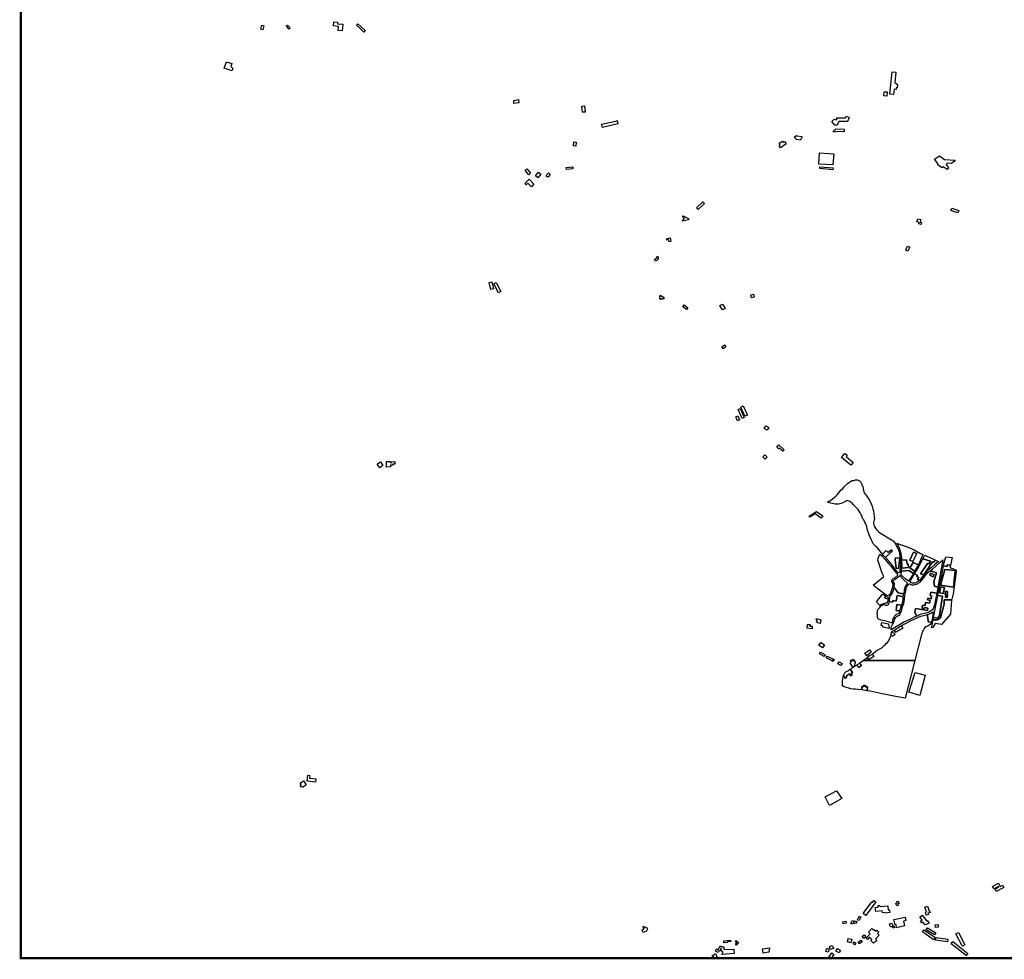
# Model space of a CAD drawing. Extents: x 477954 to 490054, y 227964 to 238096.
# Drawn here: x 477954 to 483301, y 227964 to 233067 of the extents above; entities that cross this region are included whole.
import ezdxf

# ---------------------------------------------------------------- set-up
doc = ezdxf.new("R2010")
doc.units = 0
doc.layers.add('STUDY_AREA', color=7, linetype='CONTINUOUS')
doc.layers.add('TOWNS', color=6, linetype='CONTINUOUS')

msp = doc.modelspace()

# ---------------------------------------------------------------- linework, layer by layer
at = {"layer": 'STUDY_AREA', "const_width": 12}
msp.add_lwpolyline([(490019.963987, 236172.76122), (490019.962211, 230025.005261), (486019.987028, 230025.037673), (486020.005283, 227970.00589), (477960.007676, 227970.000693), (477959.935796, 238089.956831), (488545.397372, 238090.026367), (488545.453076, 236172.822104)], close=True, dxfattribs=at)
at = {"layer": 'TOWNS'}
for points in [[(479268.659212, 233037.236853), (479280.475505, 233034.027578), (479274.420739, 233011.734817), (479262.604446, 233014.944092)], [(479401.03257, 233031.597474), (479408.952511, 233038.38175), (479423.129984, 233021.831231), (479415.210043, 233015.046955)], [(479659.114621, 233055.790871), (479680.444718, 233054.071646), (479679.71652, 233045.034791), (479707.883535, 233042.764224), (479704.953933, 233006.418717), (479683.901953, 233008.115214), (479685.764454, 233031.217071), (479657.31832, 233033.510367)], [(479782.68761, 233037.47582), (479790.218111, 233045.564163), (479830.578724, 233007.987598), (479823.048222, 232999.899254), (479800.720671, 233020.686077)], [(479077.505601, 232839.101068), (479106.668141, 232828.636646), (479100.877295, 232812.499279), (479111.237742, 232802.638244), (479106.586112, 232789.674112), (479065.109898, 232804.557737)], [(482679.833312, 232662.472229), (482690.835854, 232784.261938), (482710.793654, 232782.459352), (482705.64212, 232725.436204), (482721.025815, 232716.169408), (482719.343927, 232697.548195), (482713.883519, 232698.041884), (482713.019821, 232688.477666), (482701.673818, 232689.502631), (482699.074798, 232660.733942)], [(480638.038706, 232612.912171), (480636.318779, 232629.047635), (480661.72183, 232632.97588), (480663.885338, 232616.256236)], [(482646.989193, 232654.122322), (482648.847711, 232676.163909), (482664.706608, 232674.826366), (482662.848091, 232652.784779)], [(481006.889338, 232598.516361), (481021.488417, 232599.516345), (481024.138882, 232565.16242), (481009.217228, 232564.519859)], [(482363.240973, 232514.546586), (482376.690563, 232526.619312), (482382.167677, 232524.431043), (482391.865223, 232524.279724), (482392.018423, 232534.096314), (482437.575082, 232533.386794), (482441.273085, 232542.642747), (482457.980634, 232535.968181), (482449.263483, 232514.149791), (482401.384975, 232514.894994), (482393.26154, 232494.561721), (482381.009059, 232494.752491)], [(481114.106707, 232499.722439), (481190.262998, 232517.037773), (481198.702037, 232519.469954), (481202.7485, 232501.804027), (481118.014294, 232482.538369), (481115.09551, 232495.374065)], [(482431.73034, 232473.30689), (482431.375381, 232458.197243), (482385.193124, 232459.282271), (482383.139667, 232457.028421), (482369.772673, 232457.342116), (482385.308995, 232474.39668)], [(482201.374156, 232432.01726), (482199.945347, 232422.359447), (482193.494592, 232416.876056), (482192.84775, 232412.506878), (482171.238983, 232415.703315), (482160.077904, 232428.83371), (482171.685065, 232438.699808), (482173.912472, 232436.080127)], [(480961.45105, 232381.487248), (480963.889297, 232404.040546), (480976.311969, 232402.697528), (480973.873722, 232380.14423)], [(482084.95343, 232372.217531), (482077.917155, 232382.997243), (482083.881335, 232386.890588), (482078.073377, 232395.787873), (482096.377792, 232407.735417), (482100.606772, 232401.256393), (482107.809574, 232405.958265), (482116.424829, 232392.759291)], [(482297.063509, 232343.453277), (482374.993157, 232339.104951), (482370.203087, 232278.703988), (482294.0138, 232283.296152)], [(482948.159887, 232327.349138), (482975.798287, 232307.728), (483031.871002, 232303.71389), (483031.588854, 232299.778224), (483012.173872, 232285.999893), (482989.658349, 232287.611853), (482985.307974, 232281.484334), (482998.124606, 232263.42386), (482990.812379, 232253.123902), (482969.141326, 232268.508547), (482962.12986, 232263.532761), (482939.178446, 232279.826439), (482939.574031, 232285.358779), (482922.054097, 232310.046855)], [(480921.800835, 232265.13199), (480957.049585, 232267.654186), (480957.825718, 232256.813187), (480922.576967, 232254.290991)], [(482299.562229, 232268.857663), (482370.522286, 232262.670692), (482369.622324, 232252.352175), (482298.662266, 232258.539146)], [(480697.861851, 232248.187743), (480708.623608, 232257.160646), (480728.519436, 232233.29727), (480717.757679, 232224.324366)], [(480754.330822, 232218.92012), (480770.604399, 232238.972403), (480783.32617, 232228.648553), (480767.052592, 232208.59627)], [(480810.319204, 232219.853995), (480824.664349, 232234.850124), (480834.035849, 232225.629302), (480822.914132, 232214.32634), (480820.021238, 232211.386302)], [(480719.589298, 232200.382867), (480746.028713, 232173.215892), (480732.515181, 232160.064777), (480713.722298, 232179.374677), (480704.701952, 232170.595586), (480697.055421, 232178.452662)], [(481663.725153, 232078.059255), (481672.30943, 232068.804625), (481637.612563, 232036.621596), (481629.028287, 232045.876226)], [(483015.5119, 232044.077267), (483053.62402, 232030.398713), (483048.992347, 232017.492529), (483010.880227, 232031.171083)], [(481553.873324, 231972.741342), (481563.721571, 231990.896556), (481552.954955, 231996.736807), (481556.181121, 232002.685119), (481587.974516, 231985.437955), (481584.814251, 231979.611751)], [(482830.352917, 231986.235127), (482847.495741, 231982.443998), (482844.090994, 231967.048174), (482851.789406, 231965.345301), (482849.522894, 231955.096426), (482836.100202, 231958.065001), (482837.871788, 231966.073591), (482826.452244, 231968.599019)], [(481480.548705, 231860.967802), (481478.045569, 231872.207222), (481467.400226, 231869.835728), (481465.625623, 231877.802734), (481485.96219, 231882.332693), (481490.239929, 231863.126267)], [(482786.730869, 231832.474354), (482777.106548, 231810.074713), (482765.417148, 231814.765752), (482775.161819, 231837.445494)], [(481419.511268, 231782.223131), (481421.616728, 231770.519149), (481417.601915, 231767.933224), (481418.416739, 231763.402456), (481405.62752, 231755.166767), (481403.427505, 231767.391835), (481414.514227, 231774.531437), (481412.477347, 231777.693501)], [(480503.247397, 231639.607986), (480518.386947, 231643.328432), (480527.643863, 231605.662571), (480512.504311, 231601.942126)], [(480528.178949, 231632.744543), (480540.979881, 231639.267625), (480566.011757, 231590.146557), (480553.210824, 231583.623475)], [(481431.620165, 231570.903381), (481453.029817, 231558.756574), (481447.406775, 231548.846477), (481440.661583, 231552.67406), (481437.992361, 231547.969742), (481428.627765, 231553.283222), (481432.691014, 231560.444796), (481427.39215, 231563.45154)], [(481924.80342, 231573.254247), (481939.100599, 231576.078562), (481942.352235, 231559.614051), (481928.055056, 231556.789736)], [(481554.540899, 231508.258572), (481562.181592, 231518.223712), (481582.239012, 231502.845419), (481574.598319, 231492.880279)], [(481756.67972, 231514.181116), (481771.008518, 231522.385343), (481784.207233, 231499.333491), (481769.878433, 231491.129264)], [(481766.336535, 231290.106287), (481781.487966, 231300.968267), (481789.214467, 231290.190227), (481774.063036, 231279.328247)], [(481855.025484, 230950.682057), (481867.03249, 230955.882902), (481888.526713, 230906.256002), (481876.519706, 230901.055157)], [(481869.27545, 230963.701891), (481882.432021, 230969.740181), (481905.570609, 230919.327652), (481892.414037, 230913.289362)], [(481842.176956, 230909.744828), (481852.901416, 230915.042423), (481863.258039, 230894.075432), (481852.533578, 230888.777837)], [(481996.699308, 230847.697729), (482005.767452, 230861.722733), (482021.073734, 230851.826581), (482012.00559, 230837.801576)], [(482064.491038, 230744.886474), (482076.3763, 230757.787905), (482105.092872, 230731.333354), (482097.454488, 230723.041793), (482078.01473, 230740.950628), (482073.767852, 230736.340757)], [(482415.782846, 230689.66075), (482433.773057, 230711.750538), (482446.704152, 230701.21978), (482440.976179, 230694.186569), (482479.109696, 230663.131822), (482466.847457, 230648.074243)], [(479895.277208, 230653.979768), (479912.419588, 230665.87504), (479926.732175, 230645.249145), (479909.285185, 230633.142501)], [(479946.199884, 230637.718962), (479945.626404, 230667.03661), (479967.293533, 230667.460398), (479967.382102, 230662.915902), (479975.061629, 230663.066624), (479974.989952, 230666.722827), (479990.18195, 230667.020105), (479990.454988, 230653.06051), (479979.272309, 230652.841265), (479979.381919, 230647.26243), (479967.156897, 230647.023136), (479967.330837, 230638.13221)], [(481999.755508, 230704.71256), (482013.10983, 230692.092492), (482002.135597, 230680.480427), (481988.781275, 230693.100496)], [(482340.170881, 230448.279086), (482348.610566, 230452.561041), (482358.369242, 230458.314835), (482367.745177, 230464.674459), (482376.699384, 230471.612865), (482385.197877, 230479.105009), (482393.205675, 230487.117847), (482400.690798, 230495.621334), (482407.62327, 230504.581428), (482413.976117, 230513.96109), (482423.934894, 230520.682427), (482430.713655, 230529.298246), (482438.108157, 230537.390499), (482446.07843, 230544.915127), (482454.581497, 230551.834077), (482463.570381, 230558.107285), (482473.140065, 230563.785866), (482484.074438, 230565.261333), (482488.363466, 230566.742148), (482492.822188, 230567.58891), (482497.35659, 230567.782519), (482501.870642, 230567.320876), (482506.271303, 230566.210891), (482510.465514, 230564.47848), (482514.36521, 230562.158567), (482517.891314, 230559.300091), (482520.965739, 230555.961993), (482523.527392, 230552.215239), (482525.520175, 230548.139798), (482526.90499, 230543.817662), (482527.651735, 230539.340833), (482532.251132, 230534.569758), (482534.303509, 230518.934305), (482537.274194, 230503.313776), (482538.761663, 230497.375173), (482546.848061, 230487.836909), (482550.417618, 230484.541321), (482554.729013, 230479.670922), (482558.526636, 230474.391864), (482561.774421, 230468.75713), (482564.4383, 230462.823706), (482572.356857, 230451.069492), (482577.763997, 230437.850246), (482582.440031, 230424.478215), (482586.417044, 230410.881404), (482589.682995, 230397.096815), (482592.231844, 230383.161455), (482594.052548, 230369.113326), (482595.084284, 230355.75565), (482593.05775, 230350.579797), (482591.422837, 230343.923814), (482590.677395, 230337.109665), (482590.83831, 230330.258411), (482591.899463, 230323.486086), (482593.844727, 230316.914716), (482596.638977, 230310.655306), (482600.234086, 230304.819848), (482604.565929, 230299.508311), (482609.560388, 230294.814655), (482615.129351, 230290.818821), (482618.347294, 230284.017644), (482696.813843, 230236.184315), (482703.56869, 230227.729094), (482710.060428, 230218.289262), (482715.861362, 230208.411583), (482720.941431, 230198.144045), (482725.274575, 230187.539641), (482728.83873, 230176.652366), (482731.615834, 230165.538224), (482733.591825, 230154.25422), (482734.756644, 230142.857363), (482735.103226, 230131.407669), (482734.631515, 230119.962158), (482738.011442, 230109.236755), (482735.20245, 230092.251948), (482733.340912, 230076.1464), (482732.507193, 230063.581131), (482722.894751, 230064.62888), (482708.714542, 230083.819463), (482693.293581, 230103.322913), (482677.243913, 230122.312552), (482660.582566, 230140.767388), (482655.195234, 230146.356119), (482693.338871, 230181.981714), (482687.373374, 230188.368997), (482670.552165, 230172.658618), (482659.569522, 230184.416774), (482638.763516, 230164.984011), (482633.870148, 230171.73758), (482623.694934, 230184.351846), (482612.88204, 230196.423282), (482601.459507, 230207.918904), (482589.458375, 230218.809734), (482578.048192, 230243.948178), (482567.194961, 230269.331265), (482556.903693, 230294.947996), (482555.455439, 230304.682978), (482553.24406, 230314.273145), (482550.283621, 230323.660491), (482546.594188, 230332.784014), (482542.195824, 230341.589715), (482537.118596, 230350.020605), (482531.392566, 230358.025694), (482527.886911, 230368.434854), (482523.602278, 230378.548129), (482518.563734, 230388.307525), (482512.798345, 230397.656048), (482506.341176, 230406.540714), (482499.228293, 230414.909543), (482491.501757, 230422.715559), (482483.20463, 230429.912789), (482479.903388, 230434.987272), (482476.018372, 230439.630018), (482471.606669, 230443.775062), (482466.73136, 230447.363446), (482461.461521, 230450.34322), (482455.874223, 230452.671448), (482450.047525, 230454.315194), (482444.066483, 230455.250536), (482437.510065, 230450.364252), (482430.499808, 230446.156753), (482423.103695, 230442.669121), (482415.397716, 230439.937446), (482407.456871, 230437.987811), (482399.361169, 230436.840303), (482391.191627, 230436.506008), (482382.706559, 230436.586544), (482374.438897, 230437.336533), (482366.2576, 230438.751842), (482358.216696, 230440.823523), (482350.370216, 230443.538626), (482342.769199, 230446.877194)], [(482241.284769, 230371.644142), (482280.064368, 230395.677411), (482314.574856, 230372.355736), (482306.388098, 230360.241277), (482272.930693, 230382.851756), (482245.241663, 230365.049897)], [(482638.763516, 230164.984011), (482659.569522, 230184.416774), (482670.552165, 230172.658618), (482687.373374, 230188.368997), (482693.338871, 230181.981714), (482655.195234, 230146.356119), (482643.378636, 230158.614467)], [(482744.112454, 230131.358669), (482743.74522, 230143.45257), (482742.515738, 230155.489588), (482740.429072, 230167.407705), (482737.495286, 230179.147912), (482733.730447, 230190.647201), (482729.154622, 230201.847573), (482723.787873, 230212.693028), (482716.97102, 230224.129239), (482735.160765, 230217.808217), (482773.060342, 230203.616147), (482810.612703, 230188.52241), (482846.040359, 230168.391768), (482857.449336, 230163.447443), (482836.100877, 230109.423999), (482834.125284, 230106.27593), (482806.241462, 230118.290242), (482787.443796, 230090.345561), (482813.498279, 230072.818624), (482806.952519, 230060.184671), (482782.406931, 230076.444612), (482742.141934, 230072.81306), (482742.308893, 230075.331088), (482743.859391, 230088.739405), (482780.101601, 230091.947778), (482778.474628, 230110.33064), (482772.344007, 230109.788312), (482770.16257, 230134.432828)], [(482808.306159, 230175.266422), (482787.480822, 230132.295408), (482804.207839, 230124.189289), (482825.033177, 230167.160305)], [(482808.306159, 230175.266422), (482825.033177, 230167.160305), (482804.207839, 230124.189289), (482787.480822, 230132.295408)], [(482679.864114, 229948.157704), (482672.281181, 229939.418031), (482671.974434, 229938.058244), (482659.886613, 229942.609757), (482616.324735, 229974.096285), (482589.018424, 229995.760609), (482646.097646, 230043.648623), (482637.919962, 230060.436364), (482613.851393, 230132.462691), (482615.039778, 230143.48877), (482624.604519, 230164.104614), (482632.97815, 230156.433289), (482653.998391, 230134.624632), (482670.463451, 230116.387675), (482686.322825, 230097.623925), (482701.561491, 230078.350374), (482716.205493, 230058.531034), (482721.83398, 230050.036668), (482705.310224, 230034.972814), (482701.703414, 230034.510042), (482697.803531, 230033.017612), (482694.36569, 230030.647335), (482691.583823, 230027.534453), (482689.614813, 230023.852182), (482688.568489, 230019.809708), (482688.506645, 230015.634173), (482689.430045, 230011.562659), (482691.288443, 230007.823199), (482695.567045, 230002.734684), (482695.419678, 230000.05159), (482693.972945, 229989.28134), (482691.685767, 229978.658301), (482688.571086, 229968.246508), (482684.647841, 229958.113005)], [(482709.298485, 230145.03165), (482708.121339, 230134.770851), (482712.664146, 230087.605752), (482726.33554, 230086.037881), (482732.792471, 230142.337214)], [(482709.298485, 230145.03165), (482732.792471, 230142.337214), (482726.33554, 230086.037881), (482712.664146, 230087.605752), (482708.121339, 230134.770851)], [(482744.112454, 230131.358669), (482770.16257, 230134.432828), (482772.344007, 230109.788312), (482778.474628, 230110.33064), (482780.101601, 230091.947778), (482743.859391, 230088.739405), (482744.12085, 230091.000433), (482746.712081, 230106.670557), (482743.613378, 230119.268903)], [(482813.515426, 230056.948864), (482835.840776, 230095.445803), (482858.61857, 230139.385256), (482899.749493, 230126.262657), (482890.198553, 230111.845005), (482883.683172, 230113.923217), (482845.999805, 230057.039409), (482863.053719, 230051.589281), (482839.5862, 230022.053824), (482829.944992, 230027.208805), (482835.642338, 230037.865271), (482825.652466, 230043.206158), (482828.668885, 230048.84717)], [(482858.61857, 230139.385256), (482868.589102, 230158.61889), (482879.085361, 230154.069791), (482911.946655, 230139.393505), (482926.635769, 230132.638179), (482918.440096, 230120.26625), (482910.249588, 230122.878974), (482863.053719, 230051.589281), (482845.999805, 230057.039409), (482883.683172, 230113.923217), (482890.198553, 230111.845005), (482899.749493, 230126.262657)], [(482926.635769, 230132.638179), (482942.871813, 230125.17144), (482925.930888, 230110.130168), (482903.600847, 230089.306461), (482878.301458, 230070.779593), (482863.053719, 230051.589281), (482910.249588, 230122.878974), (482918.440096, 230120.26625)], [(482897.509894, 230073.933199), (482909.821561, 230082.796388), (482931.989695, 230103.469881), (482954.657554, 230123.594682), (482965.985971, 230133.168405), (482939.299134, 229985.087309), (482920.872347, 229990.99902), (482917.190476, 230014.548655), (482932.627766, 230062.666106)], [(483008.069505, 230103.782101), (482991.04949, 230106.531086), (482989.576103, 230097.408388), (482969.480755, 230100.654417), (482971.397389, 230112.683586), (482982.853382, 230150.694482), (483017.208305, 230146.910541)], [(482885.350552, 230065.179671), (482897.509894, 230073.933199), (482932.627766, 230062.666106), (482917.190476, 230014.548655), (482920.872347, 229990.99902), (482939.299134, 229985.087309), (482933.504582, 229952.934265), (482900.929191, 229958.138449), (482897.996526, 229939.782028), (482905.482367, 229938.586097), (482902.86981, 229922.233704), (482885.803051, 229924.960588), (482884.306895, 229915.594781), (482897.133477, 229913.545893), (482894.757519, 229898.676261), (482872.737218, 229902.194468), (482870.035186, 229885.283788), (482856.745366, 229887.40724), (482854.069179, 229870.659644), (482866.899763, 229868.609758), (482867.79945, 229874.237647), (482886.074829, 229871.317904), (482883.995119, 229858.301222), (482818.406461, 229868.780294), (482814.876319, 229846.687956), (482826.442666, 229828.520919), (482815.223524, 229823.619152), (482787.075911, 229810.295282), (482759.343286, 229796.129531), (482732.108636, 229781.165997), (482687.0771, 229752.80593), (482686.290758, 229756.869579), (482685.938042, 229762.459201), (482686.260219, 229767.394267), (482693.646127, 229783.089199), (482699.400596, 229791.64898), (482702.200054, 229801.176146), (482704.109536, 229810.364301), (482711.577952, 229821.580735), (482714.773794, 229824.866093), (482718.177337, 229827.524437), (482721.929522, 229829.662946), (482732.524116, 229833.80901), (482735.591087, 229839.918237), (482740.167595, 229851.020737), (482743.907499, 229862.43151), (482746.751003, 229873.925415), (482754.84011, 229895.663186), (482757.799512, 229918.29314), (482760.055581, 229941.005419), (482766.106082, 229963.626463), (482766.206342, 229969.397601), (482766.952148, 229974.851273), (482768.336304, 229980.17954), (482770.33988, 229985.307356), (482772.933937, 229990.162666), (482776.08353, 229994.678413), (482779.743709, 229998.789528), (482783.86451, 230002.439941), (482786.072756, 230003.972692), (482787.797562, 230002.776996), (482793.353199, 230000.103611), (482799.25805, 229998.338898), (482805.369024, 229997.522725), (482811.532044, 229997.678948), (482817.593061, 229998.80141), (482823.403048, 230000.863953), (482828.815007, 230003.814412), (482833.696963, 230007.578627), (482842.824145, 230012.616541)], [(482742.141934, 230072.81306), (482782.406931, 230076.444612), (482806.952519, 230060.184671), (482799.071312, 230044.973179), (482780.630493, 230018.303306), (482765.41237, 230028.046516), (482745.540036, 230047.350444), (482741.131868, 230051.958659), (482741.265276, 230059.591487)], [(482834.125284, 230106.27593), (482815.246776, 230076.193392), (482813.498279, 230072.818624), (482787.443796, 230090.345561), (482806.241462, 230118.290242)], [(482969.480755, 230100.654417), (482989.576103, 230097.408388), (482991.04949, 230106.531086), (483008.069505, 230103.782101), (483005.503471, 230091.672306), (483027.800768, 230082.263303), (483037.866882, 230079.709478), (483038.974399, 230076.586484), (483038.938732, 230069.249855), (483022.702413, 229948.954083), (483014.739965, 229920.613094), (483014.204036, 229916.514627), (482973.985068, 229917.109066), (482973.631889, 229893.183255), (482954.070931, 229819.282553), (482938.600286, 229807.466895), (482913.716123, 229807.834124), (482916.178906, 229818.914506), (482916.519055, 229820.698512), (482940.350453, 229816.911985), (482948.93828, 229832.109952), (482965.442155, 229935.987188), (482939.292757, 229940.141485), (482948.431017, 229988.068568), (482961.406642, 230049.967427)], [(482977.240339, 230080.832182), (482954.735908, 229996.396821), (483023.92911, 229985.655284), (483034.112173, 230075.097089)], [(482977.240339, 230080.832182), (483034.112173, 230075.097089), (483023.92911, 229985.655284), (482954.735908, 229996.396821)], [(482752.821726, 229948.114738), (482724.44582, 229955.184794), (482701.800827, 229982.860972), (482702.849629, 229987.731675), (482704.389692, 229999.204266), (482704.752222, 230005.797957), (482698.872147, 230012.792542), (482697.972016, 230014.604281), (482697.524886, 230016.575529), (482697.554873, 230018.598273), (482698.061093, 230020.555471), (482699.015646, 230022.338055), (482700.362611, 230023.846936), (482702.02705, 230024.995007), (482703.914993, 230025.717151), (482706.668612, 230026.070031), (482732.549896, 230047.904639), (482739.148127, 230041.007808), (482759.256774, 230021.474035), (482775.364009, 230006.937022), (482773.375069, 230005.175409), (482769.005438, 230000.267303), (482765.244505, 229994.876636), (482762.147212, 229989.08049), (482759.756493, 229982.959936), (482758.103275, 229976.599035), (482757.214477, 229970.086846), (482757.104747, 229963.78251)], [(482813.515426, 230056.948864), (482828.668885, 230048.84717), (482825.652466, 230043.206158), (482835.642338, 230037.865271), (482829.944992, 230027.208805), (482839.5862, 230022.053824), (482837.476468, 230019.398584), (482827.636123, 230014.272926), (482823.881695, 230011.378146), (482819.719496, 230009.109179), (482815.253505, 230007.524149), (482810.592723, 230006.66118), (482805.854171, 230006.540395), (482801.155884, 230007.167915), (482796.613921, 230008.525849), (482792.343357, 230010.580301), (482788.154971, 230013.485135)], [(482900.426546, 230060.515114), (482895.553568, 230049.781445), (482914.414801, 230041.218299), (482919.485414, 230052.385319)], [(482900.426546, 230060.515114), (482919.485414, 230052.385319), (482914.414801, 230041.218299), (482895.553568, 230049.781445)], [(482701.800827, 229982.860972), (482724.44582, 229955.184794), (482752.821726, 229948.114738), (482751.083662, 229941.756707), (482750.280017, 229933.673138), (482718.573963, 229939.978549), (482712.557112, 229909.722845), (482695.316594, 229913.151805), (482693.458288, 229903.806646), (482677.106262, 229907.058434), (482677.472151, 229917.293414), (482678.761653, 229927.241216), (482680.970642, 229937.025881), (482688.457054, 229945.252276), (482692.916343, 229954.532014), (482697.095017, 229965.326007), (482700.413091, 229976.416242)], [(482955.159394, 229987.068949), (482948.657081, 229954.113795), (482969.196394, 229950.06192), (482975.698707, 229983.017075)], [(482955.159394, 229987.068949), (482975.698707, 229983.017075), (482969.196394, 229950.06192), (482948.657081, 229954.113795)], [(482981.857376, 229963.542357), (482979.656073, 229943.085923), (482982.367323, 229942.794534), (482981.061999, 229930.666941), (482991.055608, 229929.591563), (482992.681067, 229944.693528), (482989.415561, 229945.045384), (482991.296728, 229962.526446)], [(482981.857376, 229963.542357), (482991.296728, 229962.526446), (482989.415561, 229945.045384), (482992.681067, 229944.693528), (482991.055608, 229929.591563), (482981.061999, 229930.666941), (482982.367323, 229942.794534), (482979.656073, 229943.085923)], [(482655.633778, 229937.945855), (482651.006967, 229928.12876), (482669.344861, 229919.487163), (482665.85205, 229904.298199), (482661.75675, 229899.155286), (482654.803, 229897.451727), (482650.297241, 229895.620573), (482642.641082, 229894.078369), (482634.313096, 229891.125994), (482629.971869, 229889.821191), (482624.813339, 229885.531515), (482606.453287, 229905.095053), (482639.525046, 229947.987282)], [(482750.280017, 229933.673138), (482748.853322, 229919.322552), (482745.931658, 229896.968734), (482742.310887, 229887.877736), (482716.373231, 229890.961037), (482712.48359, 229858.245591), (482732.288658, 229855.891609), (482731.715486, 229854.143384), (482727.394449, 229843.659357), (482726.026693, 229840.934026), (482718.04, 229837.807932), (482713.152061, 229835.022057), (482708.718957, 229831.5624), (482704.830651, 229827.497074), (482701.757885, 229823.179475), (482695.331426, 229812.373229), (482693.458778, 229803.364174), (482690.864694, 229794.53546), (482689.114634, 229789.9791), (482677.079833, 229794.527667), (482664.726538, 229798.458698), (482652.181841, 229801.725302), (482639.480762, 229804.318513), (482629.654827, 229805.784201), (482618.947233, 229811.595542), (482617.54214, 229812.192347), (482615.358813, 229813.747712), (482613.56319, 229815.736618), (482612.23839, 229818.068116), (482611.446548, 229820.629228), (482611.342985, 229824.15437), (482611.173038, 229839.036454), (482610.477141, 229843.6864), (482613.506371, 229863.517432), (482617.478236, 229867.053654), (482621.775017, 229870.78727), (482624.774563, 229875.298864), (482628.303697, 229879.408846), (482632.308463, 229883.055139), (482636.730895, 229886.182668), (482641.504016, 229888.745348), (482646.55484, 229890.703093), (482648.358021, 229891.158057), (482656.28537, 229887.609735), (482660.23233, 229887.043484), (482664.182185, 229887.582626), (482667.83087, 229889.184843), (482670.90241, 229891.727814), (482673.154915, 229895.016228), (482674.421581, 229898.79583), (482677.106262, 229907.058434), (482693.458288, 229903.806646), (482695.316594, 229913.151805), (482712.557112, 229909.722845), (482718.573963, 229939.978549)], [(482655.633778, 229937.945855), (482671.338118, 229928.155111), (482669.344861, 229919.487163), (482651.006967, 229928.12876)], [(482933.504582, 229952.934265), (482921.994758, 229889.068123), (482914.458085, 229867.093814), (482910.922961, 229862.971819), (482905.833964, 229858.174031), (482900.265229, 229853.943963), (482894.277731, 229850.328694), (482887.940454, 229847.368306), (482881.325389, 229845.096884), (482874.273508, 229843.487259), (482843.760131, 229836.087111), (482826.442666, 229828.520919), (482814.876319, 229846.687956), (482818.406461, 229868.780294), (482883.995119, 229858.301222), (482886.074829, 229871.317904), (482867.79945, 229874.237647), (482866.899763, 229868.609758), (482854.069179, 229870.659644), (482856.745366, 229887.40724), (482870.035186, 229885.283788), (482872.737218, 229902.194468), (482894.757519, 229898.676261), (482897.133477, 229913.545893), (482884.306895, 229915.594781), (482885.803051, 229924.960588), (482902.86981, 229922.233704), (482905.482367, 229938.586097), (482897.996526, 229939.782028), (482900.929191, 229958.138449)], [(482913.716123, 229807.834124), (482938.600286, 229807.466895), (482954.070931, 229819.282553), (482973.631889, 229893.183255), (482973.985068, 229917.109066), (483014.204036, 229916.514627), (483013.924916, 229914.380075), (483008.363219, 229839.172918), (482959.644974, 229783.234385), (482925.486603, 229788.526076), (482913.144796, 229766.984111), (482906.01916, 229765.102316), (482910.673047, 229786.84766), (482911.45659, 229791.578117), (482911.189607, 229796.463577)], [(482939.292757, 229940.141485), (482965.442155, 229935.987188), (482948.93828, 229832.109952), (482940.350453, 229816.911985), (482916.519055, 229820.698512)], [(482732.288658, 229855.891609), (482712.48359, 229858.245591), (482716.373231, 229890.961037), (482742.310887, 229887.877736), (482738.658361, 229878.707006), (482735.247954, 229864.917724)], [(482905.120641, 229797.284794), (482888.60734, 229794.750375), (482882.263747, 229836.076635), (482883.796939, 229836.426293), (482891.318012, 229839.008731), (482898.52119, 229842.374129), (482913.370439, 229851.367167), (482911.39325, 229818.878704)], [(482280.337797, 229814.561925), (482304.991555, 229808.49744), (482300.04492, 229788.387401), (482288.129788, 229791.31852), (482288.601037, 229793.235667), (482281.364705, 229795.016059), (482284.646522, 229808.356045), (482279.144228, 229809.710021)], [(482882.263747, 229836.076635), (482888.60734, 229794.750375), (482905.120641, 229797.284794), (482904.245381, 229794.236841), (482903.243493, 229791.771967), (482900.697486, 229787.882044), (482897.120007, 229783.098774), (482888.189884, 229775.07), (482883.327656, 229773.580609), (482877.273602, 229770.496461), (482874.076803, 229769.166793), (482869.760209, 229765.237085), (482865.01094, 229759.830422), (482860.892388, 229753.929215), (482857.4565, 229747.606542), (482854.745209, 229740.942474), (482852.790447, 229734.01707), (482851.666865, 229727.204538), (482815.023845, 229586.074305), (482534.457385, 229586.204272), (482552.042673, 229599.563742), (482556.478561, 229603.091613), (482562.843141, 229591.909838), (482592.910649, 229609.021951), (482585.107064, 229622.73412), (482590.506204, 229627.617116), (482600.380931, 229635.377733), (482610.769542, 229642.435616), (482621.622051, 229648.758704), (482634.923187, 229655.320325), (482647.269198, 229667.668035), (482653.336666, 229672.342755), (482659.862998, 229678.315393), (482665.812551, 229684.862657), (482671.137364, 229691.928479), (482675.789482, 229699.452791), (482679.731953, 229707.372532), (482682.930833, 229715.619646), (482685.359182, 229724.12608), (482692.36036, 229718.423068), (482708.348565, 229728.86275), (482689.840948, 229743.937562), (482703.235135, 229752.369115), (482709.146218, 229741.487008), (482748.680702, 229762.961144), (482741.553982, 229776.081791), (482763.558736, 229788.172937), (482791.051398, 229802.216405), (482818.953041, 229815.423988), (482847.239669, 229827.783658), (482876.277999, 229834.710162)], [(482232.550241, 229783.268105), (482245.558112, 229781.982659), (482244.77575, 229774.068085), (482257.704586, 229772.790562), (482256.402299, 229759.616614), (482230.46559, 229762.180585)], [(482636.325916, 229794.054732), (482672.344689, 229786.002919), (482676.091973, 229760.051501), (482641.518032, 229767.779646), (482640.53689, 229774.573064), (482632.379186, 229776.396548)], [(482741.553982, 229776.081791), (482748.680702, 229762.961144), (482709.146218, 229741.487008), (482703.235135, 229752.369115), (482736.445062, 229773.274548)], [(482685.359182, 229724.12608), (482686.958253, 229732.617679), (482689.840948, 229743.937562), (482708.348565, 229728.86275), (482692.36036, 229718.423068)], [(482294.274446, 229668.813449), (482305.024398, 229684.655787), (482324.439421, 229671.48055), (482313.689468, 229655.638212), (482300.844221, 229664.354444)], [(482553.997978, 229612.949426), (482543.97754, 229625.848961), (482567.726477, 229644.298228), (482577.746916, 229631.398692)], [(482303.167735, 229632.653581), (482327.888066, 229618.041139), (482321.972984, 229608.033694), (482297.252653, 229622.646136)], [(482362.630006, 229586.283909), (482333.194495, 229600.481247), (482338.163947, 229610.784852), (482375.984532, 229592.543225), (482372.963339, 229586.279119)], [(482362.630006, 229586.283909), (482372.963339, 229586.279119), (482371.01508, 229582.239619)], [(482485.538168, 229554.673772), (482498.038002, 229562.159529), (482511.504286, 229549.629568), (482524.188958, 229561.438422), (482513.959359, 229572.426075), (482516.448633, 229574.031131), (482534.457385, 229586.204272), (482815.023845, 229586.074305), (482762.123146, 229382.328019), (482701.257538, 229393.413081), (482636.480913, 229406.138815), (482571.885465, 229419.758048), (482555.894286, 229422.226544), (482557.141906, 229443.112562), (482546.42548, 229443.752074), (482546.91545, 229451.957463), (482537.488557, 229452.520238), (482537.079272, 229445.658404), (482527.551337, 229446.227079), (482526.390354, 229426.780952), (482505.592811, 229429.991389), (482492.834965, 229430.329755), (482480.27536, 229431.498612), (482467.819963, 229433.495866), (482455.524803, 229436.313571), (482443.441913, 229439.937772), (482431.627325, 229444.354522), (482422.477965, 229448.483835), (482422.015812, 229456.477196), (482422.058235, 229467.071981), (482422.758916, 229477.642415), (482424.11189, 229488.149478), (482426.113196, 229498.553154), (482427.423423, 229503.643299), (482436.017684, 229490.560232), (482442.772634, 229494.997552), (482443.595653, 229503.271298), (482459.524817, 229513.734919), (482466.11818, 229503.697965), (482473.993789, 229508.871666), (482468.301115, 229517.537036), (482475.643885, 229522.361081), (482463.833679, 229540.339711), (482479.244618, 229550.904763)], [(482477.922125, 229549.99812), (482464.010272, 229574.874997), (482469.602129, 229577.992689), (482465.31106, 229586.236316), (482485.860307, 229586.226792), (482491.032739, 229576.950749), (482485.538168, 229554.673772), (482479.244618, 229550.904763)], [(482465.31106, 229586.236316), (482480.982167, 229594.975065), (482485.860307, 229586.226792)], [(482556.478561, 229603.091613), (482569.129119, 229613.152629), (482581.190339, 229619.191823), (482585.107064, 229622.73412), (482592.910649, 229609.021951), (482562.843141, 229591.909838)], [(482403.545915, 229579.886312), (482419.411412, 229570.988033), (482412.843801, 229559.278332), (482396.978304, 229568.176612)], [(482427.423423, 229503.643299), (482428.788749, 229508.947499), (482434.286648, 229519.992897), (482440.390878, 229524.91974), (482446.944886, 229529.226813), (482453.888692, 229532.874044), (482459.369223, 229537.279079), (482463.833679, 229540.339711), (482475.643885, 229522.361081), (482468.301115, 229517.537036), (482473.993789, 229508.871666), (482466.11818, 229503.697965), (482459.524817, 229513.734919), (482443.595653, 229503.271298), (482442.772634, 229494.997552), (482436.017684, 229490.560232)], [(482498.038002, 229562.159529), (482513.959359, 229572.426075), (482524.188958, 229561.438422), (482511.504286, 229549.629568)], [(482816.31613, 229521.505442), (482871.238013, 229508.048614), (482841.202351, 229397.09732), (482782.017197, 229414.315227)], [(482526.390354, 229426.780952), (482527.551337, 229446.227079), (482537.079272, 229445.658404), (482537.488557, 229452.520238), (482546.91545, 229451.957463), (482546.42548, 229443.752074), (482557.141906, 229443.112562), (482555.894286, 229422.226544)], [(479518.895512, 228963.417185), (479528.571969, 228962.339445), (479527.036164, 228948.551092), (479562.012277, 228944.654563), (479559.947015, 228926.119021), (479515.294444, 228931.093293)], [(479477.255132, 228921.060903), (479495.442603, 228932.99919), (479509.75332, 228911.196815), (479489.493476, 228897.898989), (479487.235261, 228901.338943), (479483.497397, 228898.885363), (479476.063521, 228910.209921), (479481.873754, 228914.024041)], [(482327.625158, 228846.728349), (482389.195894, 228878.808194), (482417.561564, 228838.126132), (482351.218329, 228799.842325)], [(483236.692065, 228360.137867), (483268.433636, 228376.863525), (483277.211398, 228360.206373), (483290.237171, 228367.069828), (483297.425356, 228353.428159), (483257.244226, 228332.255487), (483250.604277, 228344.856333), (483271.34173, 228355.783937), (483269.001461, 228360.225177), (483243.677792, 228346.881133)], [(482533.349781, 228212.513101), (482580.730207, 228276.005915), (482584.245071, 228273.383494), (482592.114336, 228283.928089), (482603.417764, 228275.493381), (482548.168074, 228201.454969)], [(482599.634179, 228244.682675), (482616.194134, 228246.604887), (482615.146753, 228255.630044), (482624.76405, 228256.74604), (482625.560178, 228249.888402), (482667.589217, 228254.76709), (482670.267198, 228231.697577), (482676.870775, 228232.464442), (482678.562933, 228217.881956), (482652.781773, 228214.889158), (482652.349908, 228218.608046), (482638.873688, 228217.044039), (482637.690091, 228227.238475), (482602.137599, 228223.111521)], [(482711.337295, 228267.231188), (482719.498079, 228270.347442), (482716.913403, 228277.117263), (482724.671198, 228280.08006), (482729.313985, 228267.921381), (482723.202146, 228265.58745), (482726.003463, 228258.252644), (482716.195722, 228254.507523)], [(482868.56232, 228246.977979), (482883.750811, 228251.886888), (482892.192889, 228225.768042), (482895.00698, 228226.677175), (482897.750431, 228218.187899), (482886.165056, 228214.443001), (482888.342556, 228207.705782), (482876.534174, 228203.889637), (482871.901217, 228218.223101), (482877.293391, 228219.966104)], [(482512.847367, 228197.628358), (482521.641812, 228193.293598), (482512.41123, 228174.565743), (482503.616785, 228178.900503)], [(482855.071382, 228203.058912), (482880.348606, 228170.760679), (482885.989201, 228175.174878), (482892.148295, 228160.245725), (482870.02755, 228151.119397), (482858.311443, 228166.090017), (482853.054683, 228161.976308), (482845.724729, 228171.342316), (482853.633359, 228177.53141), (482841.790044, 228192.66496)], [(481338.481441, 228140.846958), (481344.55006, 228143.378901), (481348.081741, 228134.917433), (481357.213167, 228138.72788), (481362.130649, 228126.943619), (481357.639766, 228116.20535), (481340.06887, 228108.872247), (481333.555012, 228124.482268), (481343.567383, 228128.660723)], [(482423.812542, 228167.823932), (482439.272469, 228170.383268), (482441.088055, 228159.418191), (482425.628128, 228156.858856)], [(482485.531769, 228170.48647), (482478.906329, 228154.545204), (482467.874841, 228159.129821), (482474.500282, 228175.071086)], [(482485.531769, 228170.48647), (482498.123588, 228171.134266), (482498.724451, 228159.460725), (482486.132632, 228158.812929)], [(482676.942281, 228155.848322), (482689.781778, 228160.917937), (482696.191255, 228144.685573), (482699.952108, 228146.170855), (482703.860376, 228136.272242), (482695.5747, 228133.00081), (482691.684485, 228142.853424), (482683.369811, 228139.569959)], [(482761.479644, 228192.553741), (482765.56558, 228174.037247), (482752.975883, 228171.259692), (482758.753071, 228145.078164), (482715.924302, 228135.627055), (482712.512657, 228151.088482), (482711.474606, 228152.366746), (482707.58211, 228151.8865), (482701.527572, 228179.324196)], [(482925.91004, 228151.478319), (482940.630153, 228152.596414), (482941.700604, 228138.503475), (482926.980491, 228137.385381)], [(482539.55961, 228096.659198), (482549.243268, 228085.413872), (482538.549664, 228076.204932), (482528.866006, 228087.450259)], [(482581.177121, 228130.980911), (482590.162571, 228122.702942), (482593.663022, 228126.501783), (482604.225481, 228116.770872), (482609.115919, 228122.078637), (482619.919687, 228112.124887), (482612.085395, 228103.62105), (482620.962708, 228095.442007), (482600.949286, 228073.718323), (482608.415801, 228066.839332), (482601.569788, 228059.407862), (482599.278869, 228061.518325), (482590.872992, 228052.393698), (482575.743714, 228066.331546), (482581.239711, 228072.297148), (482569.157314, 228083.429041), (482557.68667, 228070.978175), (482549.680468, 228078.354803), (482571.935256, 228102.511585), (482562.747548, 228110.97642)], [(482865.466521, 228124.485383), (482873.217867, 228118.896014), (482924.22169, 228082.117988), (482915.91424, 228070.597601), (482857.159072, 228112.964997), (482864.352291, 228122.94022)], [(482883.261566, 228134.777805), (482928.038319, 228107.886956), (482921.524174, 228096.860142), (482877.088635, 228124.498991)], [(483037.058052, 228101.883673), (483051.958508, 228109.735342), (483087.07453, 228043.097713), (483072.658749, 228036.079155), (483071.326664, 228036.85412)], [(481832.51374, 228019.810668), (481834.006319, 227994.686263), (481766.615462, 227990.683656), (481773.226847, 228003.676846), (481764.186061, 228008.27746), (481763.127932, 228026.085707), (481754.098807, 228008.964646), (481749.681506, 228008.702149), (481746.096261, 228001.657082), (481732.215308, 228008.720743), (481738.284565, 228020.647013), (481747.095152, 228016.163211), (481758.125444, 228037.838878), (481769.676391, 228031.960315), (481777.061567, 228032.398833), (481778.001678, 228016.57317)], [(481777.461653, 228063.546254), (481813.96681, 228067.314987), (481814.73349, 228059.885122), (481797.306118, 228058.086108), (481797.514206, 228056.065601), (481778.437421, 228054.095883)], [(481843.972407, 228065.329204), (481856.746915, 228055.313398), (481845.311412, 228040.727832), (481840.784271, 228044.277574), (481848.037613, 228053.529082), (481839.790246, 228059.995146)], [(482366.694938, 228038.894218), (482373.024287, 228022.751807), (482357.162867, 228016.532777), (482350.833518, 228032.675187)], [(482453.292068, 228077.560336), (482472.19085, 228072.470388), (482467.18861, 228053.895807), (482448.289828, 228058.985756)], [(482485.767448, 228059.661392), (482494.76649, 228051.79458), (482487.471228, 228043.45034), (482478.472186, 228051.317152)], [(482521.759693, 228068.202338), (482529.173101, 228058.404259), (482514.470985, 228047.280641), (482507.057577, 228057.07872)], [(482929.996596, 228083.265161), (482994.005661, 228073.93075), (482991.768187, 228058.585061), (482927.759122, 228067.919474)], [(483011.698531, 228048.308307), (483020.960069, 228060.080739), (483102.994671, 227995.543696), (483093.733132, 227983.771262)], [(481731.768392, 227995.438597), (481741.074558, 227973.498111), (481722.378848, 227965.568667), (481718.709926, 227974.21907), (481723.052626, 227976.061051), (481721.770159, 227979.083843), (481717.26847, 227977.174679), (481714.422775, 227983.883216), (481718.852469, 227985.762297), (481726.155348, 227987.472183), (481724.147919, 227992.205856)], [(481987.688942, 228020.542664), (482025.095343, 228026.404045), (482022.447756, 228001.987755), (481991.359603, 227997.117027)], [(482337.103944, 228024.361542), (482350.15806, 228019.86397), (482343.990733, 228001.961468), (482330.936617, 228006.45904)], [(482363.970449, 227998.322109), (482375.062843, 227990.844523), (482356.936238, 227963.956902), (482345.843844, 227971.434489)], [(482394.776268, 228022.484414), (482411.387006, 228012.615486), (482402.918224, 227998.36098), (482386.307486, 228008.229908)]]:
    msp.add_lwpolyline(points, close=True, dxfattribs=at)

doc.saveas('drawing.dxf')
